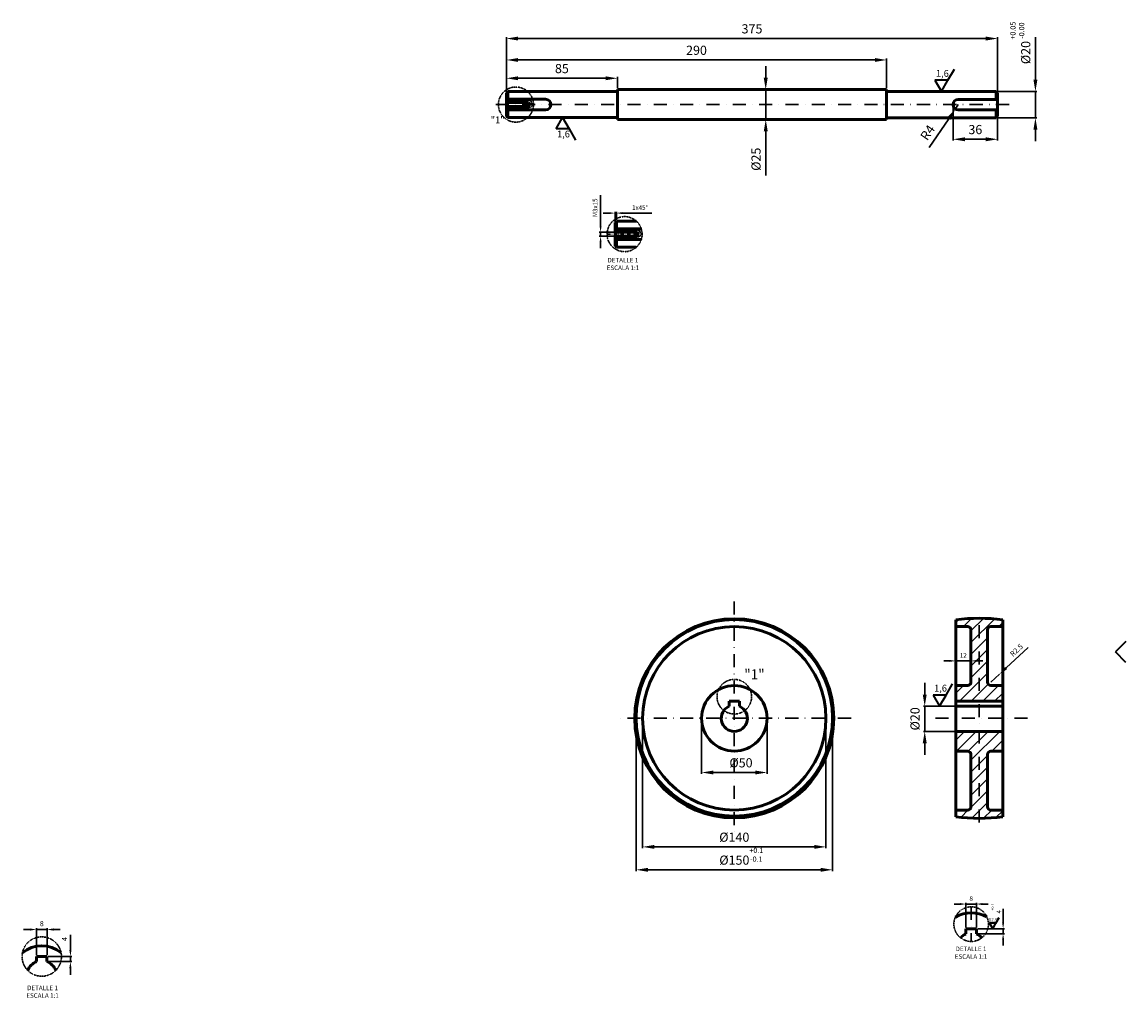
# Model space of a CAD drawing. Units: millimetres. Extents: x -589 to 14292, y -15992 to 2892.
# Drawn here: x 8267 to 9110, y -14116 to -13371 of the extents above; entities that cross this region are included whole.
import ezdxf

# ---------------------------------------------------------------- set-up
doc = ezdxf.new("R2010")
doc.units = ezdxf.units.MM
doc.header["$LTSCALE"] = 0.5
doc.linetypes.add('DASHDOT', pattern=[1, 0.5, -0.25, 0, -0.25])
for name, color, linetype, lineweight in [('Acabado', 7, 'Continuous', 53), ('Acotado', 2, 'Continuous', 30), ('Asciurado', 6, 'Continuous', 25), ('EJE', 1, 'DASHDOT', 30), ('Texto', 2, 'Continuous', 35)]:
    doc.layers.add(name, color=color, linetype=linetype, lineweight=lineweight)
doc.styles.add('Annotative', font='txt')
doc.styles.add('Dib Mec', font='romans.shx', dxfattribs={"oblique": 15})
doc.styles.get("Standard").update_dxf_attribs({"font": 'ISOCP.SHX'})
doc.dimstyles.new('Annotative', dxfattribs={"dimtxt": 28, "dimasz": 35, "dimexe": 1, "dimexo": 1, "dimgap": 10, "dimtad": 1, "dimdec": 0, "dimdsep": 46, "dimtxsty": 'Annotative', "dimcen": 0, "dimclrd": 256, "dimclre": 256, "dimclrt": 2, "dimadec": 0, "dimazin": 2, "dimtp": 0.1, "dimtm": 0.1, "dimtfac": 0.71, "dimtdec": 3, "dimtmove": 0, "dimatfit": 3, "dimfxl": 1, "dimlwd": -1, "dimlwe": -1, "dimarcsym": 1})
pattern_1 = [(60, (-4821.873, -9859.711), (-2.74963066, 1.5875), [])]

# ---------------------------------------------------------------- blocks, each defined once
blk = doc.blocks.new('*D110')
at = {"layer": 'Acotado', "linetype": 'ByBlock', "transparency": 16777216}
for p, q in [((8273.1, -14064.07), (8268.1, -14064.07)), ((8278.1, -14083.7), (8278.1, -14063.07)), ((8278.1, -14064.07), (8286.1, -14064.07)), ((8286.1, -14083.7), (8286.1, -14063.07)), ((8291.1, -14064.07), (8296.1, -14064.07))]:
    blk.add_line(p, q, dxfattribs=at)
at = {"layer": 'Acotado', "transparency": 16777216}
for points in [[(8273.1, -14063.23), (8273.1, -14064.9), (8278.1, -14064.07)], [(8291.1, -14063.23), (8291.1, -14064.9), (8286.1, -14064.07)]]:
    blk.add_solid(points, dxfattribs=at)
at = {"layer": 'Acotado', "color": 2, "transparency": 16777216, "insert": (8282.1, -14060.07), "char_height": 4, "attachment_point": 5, "style": 'Annotative'}
blk.add_mtext('8', dxfattribs=at)
blk = doc.blocks.new('*D111')
at = {"layer": 'Acotado', "linetype": 'ByBlock', "transparency": 16777216}
for p, q in [((8303.97, -14079.7), (8303.97, -14068.04)), ((8287.1, -14084.7), (8304.97, -14084.7)), ((8303.97, -14088.58), (8303.97, -14084.7)), ((8287.1, -14088.58), (8304.97, -14088.58)), ((8303.97, -14093.58), (8303.97, -14098.58))]:
    blk.add_line(p, q, dxfattribs=at)
at = {"layer": 'Acotado', "transparency": 16777216}
for points in [[(8303.14, -14079.7), (8304.81, -14079.7), (8303.97, -14084.7)], [(8303.14, -14093.58), (8304.81, -14093.58), (8303.97, -14088.58)]]:
    blk.add_solid(points, dxfattribs=at)
at = {"layer": 'Acotado', "color": 2, "transparency": 16777216, "insert": (8299.97, -14071.37), "char_height": 4, "attachment_point": 5, "rotation": 90, "style": 'Annotative'}
blk.add_mtext('4', dxfattribs=at)
blk = doc.blocks.new('*D113')
at = {"layer": 'Acotado', "linetype": 'ByBlock', "transparency": 16777216}
for p, q in [((8736.05, -13903.83), (8736.05, -14019.49)), ((8886.04, -13903.83), (8886.04, -14019.49)), ((8745.05, -14018.49), (8877.04, -14018.49))]:
    blk.add_line(p, q, dxfattribs=at)
at = {"layer": 'Acotado', "transparency": 16777216}
for points in [[(8745.05, -14016.99), (8745.05, -14019.99), (8736.05, -14018.49)], [(8877.04, -14016.99), (8877.04, -14019.99), (8886.04, -14018.49)]]:
    blk.add_solid(points, dxfattribs=at)
at = {"layer": 'Acotado', "color": 2, "transparency": 16777216, "insert": (8811.05, -14011.99), "char_height": 7, "attachment_point": 5, "style": 'Annotative'}
blk.add_mtext('%%c150', dxfattribs=at)
blk = doc.blocks.new('*D114')
at = {"layer": 'Acotado', "linetype": 'ByBlock', "transparency": 16777216}
for p, q in [((8741.01, -13903.83), (8741.01, -14001.99)), ((8881.01, -13903.83), (8881.01, -14001.99)), ((8750.01, -14000.99), (8872.01, -14000.99))]:
    blk.add_line(p, q, dxfattribs=at)
at = {"layer": 'Acotado', "transparency": 16777216}
for points in [[(8750.01, -13999.49), (8750.01, -14002.49), (8741.01, -14000.99)], [(8872.01, -13999.49), (8872.01, -14002.49), (8881.01, -14000.99)]]:
    blk.add_solid(points, dxfattribs=at)
at = {"layer": 'Acotado', "color": 2, "transparency": 16777216, "insert": (8811.01, -13994.49), "char_height": 7, "attachment_point": 5, "style": 'Annotative'}
blk.add_mtext('%%c140', dxfattribs=at)
blk = doc.blocks.new('*D115')
at = {"layer": 'Acotado', "linetype": 'ByBlock', "transparency": 16777216}
for p, q in [((8786.05, -13903.83), (8786.05, -13945.2)), ((8836.05, -13903.76), (8836.05, -13945.2)), ((8795.05, -13944.2), (8827.05, -13944.2))]:
    blk.add_line(p, q, dxfattribs=at)
at = {"layer": 'Acotado', "transparency": 16777216}
for points in [[(8795.05, -13942.7), (8795.05, -13945.7), (8786.05, -13944.2)], [(8827.05, -13942.7), (8827.05, -13945.7), (8836.05, -13944.2)]]:
    blk.add_solid(points, dxfattribs=at)
at = {"layer": 'Acotado', "color": 2, "transparency": 16777216, "insert": (8816.13, -13937.7), "char_height": 7, "attachment_point": 5, "style": 'Annotative'}
blk.add_mtext('%%c50', dxfattribs=at)
blk = doc.blocks.new('*D116')
at = {"layer": 'Acotado', "linetype": 'ByBlock', "transparency": 16777216}
for p, q in [((8956.43, -13884.67), (8956.43, -13875.67)), ((8979.09, -13893.67), (8955.43, -13893.67)), ((8956.43, -13912.83), (8956.43, -13893.67)), ((8979.09, -13912.83), (8955.43, -13912.83)), ((8956.43, -13921.83), (8956.43, -13930.83))]:
    blk.add_line(p, q, dxfattribs=at)
at = {"layer": 'Acotado', "transparency": 16777216}
for points in [[(8954.93, -13884.67), (8957.93, -13884.67), (8956.43, -13893.67)], [(8954.93, -13921.83), (8957.93, -13921.83), (8956.43, -13912.83)]]:
    blk.add_solid(points, dxfattribs=at)
at = {"layer": 'Acotado', "color": 2, "transparency": 16777216, "insert": (8949.93, -13903.25), "char_height": 7, "attachment_point": 5, "rotation": 90, "style": 'Annotative'}
blk.add_mtext('%%c20', dxfattribs=at)
blk = doc.blocks.new('*D117')
at = {"layer": 'Acotado', "linetype": 'ByBlock', "transparency": 16777216}
for p, q in [((8983.42, -14044.63), (8978.92, -14044.63)), ((8987.92, -14062.43), (8987.92, -14043.63)), ((8987.92, -14044.63), (8995.92, -14044.63)), ((8995.92, -14062.43), (8995.92, -14043.63)), ((9000.42, -14044.63), (9004.92, -14044.63))]:
    blk.add_line(p, q, dxfattribs=at)
at = {"layer": 'Acotado', "transparency": 16777216}
for points in [[(8983.42, -14043.88), (8983.42, -14045.38), (8987.92, -14044.63)], [(9000.42, -14043.88), (9000.42, -14045.38), (8995.92, -14044.63)]]:
    blk.add_solid(points, dxfattribs=at)
at = {"layer": 'Acotado', "color": 2, "transparency": 16777216, "insert": (8991.92, -14040.88), "char_height": 3.5, "attachment_point": 5, "style": 'Annotative'}
blk.add_mtext('8', dxfattribs=at)
blk = doc.blocks.new('*D118')
at = {"layer": 'Acotado', "linetype": 'ByBlock', "transparency": 16777216}
for p, q in [((9016.31, -14058.93), (9016.31, -14048.35)), ((8996.92, -14063.43), (9017.31, -14063.43)), ((8996.92, -14067.27), (9017.31, -14067.27)), ((9016.31, -14067.27), (9016.31, -14063.43)), ((9016.31, -14071.77), (9016.31, -14076.27))]:
    blk.add_line(p, q, dxfattribs=at)
at = {"layer": 'Acotado', "transparency": 16777216}
for points in [[(9015.56, -14058.93), (9017.06, -14058.93), (9016.31, -14063.43)], [(9015.56, -14071.77), (9017.06, -14071.77), (9016.31, -14067.27)]]:
    blk.add_solid(points, dxfattribs=at)
at = {"layer": 'Acotado', "color": 2, "transparency": 16777216, "insert": (9013.56, -14050.52), "char_height": 3.5, "attachment_point": 5, "rotation": 90, "style": 'Annotative'}
blk.add_mtext('4', dxfattribs=at)
blk = doc.blocks.new('*D119')
at = {"layer": 'Acotado', "linetype": 'ByBlock', "transparency": 16777216}
for p, q in [((8636.94, -13424.28), (8636.94, -13382.89)), ((8645.94, -13383.89), (9003.09, -13383.89)), ((9012.09, -13424.42), (9012.09, -13382.89))]:
    blk.add_line(p, q, dxfattribs=at)
at = {"layer": 'Acotado', "transparency": 16777216}
for points in [[(8645.94, -13382.39), (8645.94, -13385.39), (8636.94, -13383.89)], [(9003.09, -13382.39), (9003.09, -13385.39), (9012.09, -13383.89)]]:
    blk.add_solid(points, dxfattribs=at)
at = {"layer": 'Acotado', "color": 2, "transparency": 16777216, "insert": (8824.52, -13377.39), "char_height": 7, "attachment_point": 5, "style": 'Annotative'}
blk.add_mtext('375', dxfattribs=at)
blk = doc.blocks.new('*D120')
at = {"layer": 'Acotado', "linetype": 'ByBlock', "transparency": 16777216}
for p, q in [((8636.94, -13424.28), (8636.94, -13399.25)), ((8645.94, -13400.25), (8918.34, -13400.25)), ((8927.34, -13421.89), (8927.34, -13399.25))]:
    blk.add_line(p, q, dxfattribs=at)
at = {"layer": 'Acotado', "transparency": 16777216}
for points in [[(8645.94, -13398.75), (8645.94, -13401.75), (8636.94, -13400.25)], [(8918.34, -13398.75), (8918.34, -13401.75), (8927.34, -13400.25)]]:
    blk.add_solid(points, dxfattribs=at)
at = {"layer": 'Acotado', "color": 2, "transparency": 16777216, "insert": (8782.14, -13393.75), "char_height": 7, "attachment_point": 5, "style": 'Annotative'}
blk.add_mtext('290', dxfattribs=at)
blk = doc.blocks.new('*D121')
at = {"layer": 'Acotado', "linetype": 'ByBlock', "transparency": 16777216}
for p, q in [((8636.94, -13424.28), (8636.94, -13413.22)), ((8645.94, -13414.22), (8712.7, -13414.22)), ((8721.7, -13421.85), (8721.7, -13413.22))]:
    blk.add_line(p, q, dxfattribs=at)
at = {"layer": 'Acotado', "transparency": 16777216}
for points in [[(8645.94, -13412.72), (8645.94, -13415.72), (8636.94, -13414.22)], [(8712.7, -13412.72), (8712.7, -13415.72), (8721.7, -13414.22)]]:
    blk.add_solid(points, dxfattribs=at)
at = {"layer": 'Acotado', "color": 2, "transparency": 16777216, "insert": (8679.32, -13407.72), "char_height": 7, "attachment_point": 5, "style": 'Annotative'}
blk.add_mtext('85', dxfattribs=at)
blk = doc.blocks.new('*D122')
at = {"layer": 'Acotado', "linetype": 'ByBlock', "transparency": 16777216}
for p, q in [((8835.01, -13413.87), (8835.01, -13404.87)), ((8834.01, -13422.87), (8836.01, -13422.87)), ((8835.01, -13422.87), (8835.01, -13445.7)), ((8834.01, -13445.7), (8836.01, -13445.7)), ((8835.01, -13454.7), (8835.01, -13488.37))]:
    blk.add_line(p, q, dxfattribs=at)
at = {"layer": 'Acotado', "transparency": 16777216}
for points in [[(8833.51, -13413.87), (8836.51, -13413.87), (8835.01, -13422.87)], [(8833.51, -13454.7), (8836.51, -13454.7), (8835.01, -13445.7)]]:
    blk.add_solid(points, dxfattribs=at)
at = {"layer": 'Acotado', "color": 2, "transparency": 16777216, "insert": (8828.51, -13476.03), "char_height": 7, "attachment_point": 5, "rotation": 90, "style": 'Annotative'}
blk.add_mtext('%%C25', dxfattribs=at)
blk = doc.blocks.new('*D123')
at = {"layer": 'Acotado', "linetype": 'ByBlock', "transparency": 16777216}
for p, q in [((9040.98, -13415.35), (9040.98, -13382.85)), ((9012.09, -13424.35), (9041.98, -13424.35)), ((9040.98, -13444.35), (9040.98, -13424.35)), ((9012.09, -13444.35), (9041.98, -13444.35)), ((9040.98, -13453.35), (9040.98, -13462.35))]:
    blk.add_line(p, q, dxfattribs=at)
at = {"layer": 'Acotado', "transparency": 16777216}
for points in [[(9039.48, -13415.35), (9042.48, -13415.35), (9040.98, -13424.35)], [(9039.48, -13453.35), (9042.48, -13453.35), (9040.98, -13444.35)]]:
    blk.add_solid(points, dxfattribs=at)
at = {"layer": 'Acotado', "color": 2, "transparency": 16777216, "insert": (9034.48, -13394.6), "char_height": 7, "attachment_point": 5, "rotation": 90, "style": 'Annotative'}
blk.add_mtext('%%C20', dxfattribs=at)
blk = doc.blocks.new('*D124')
at = {"layer": 'Acotado', "linetype": 'ByBlock', "transparency": 16777216}
for p, q in [((8982.09, -13434.34), (8979.84, -13437.65)), ((8959.78, -13467.14), (8974.78, -13445.09))]:
    blk.add_line(p, q, dxfattribs=at)
at = {"layer": 'Acotado', "transparency": 16777216}
blk.add_solid([(8973.54, -13444.25), (8976.02, -13445.94), (8979.84, -13437.65)], dxfattribs=at)
at = {"layer": 'Acotado', "color": 2, "transparency": 16777216, "insert": (8959.38, -13456.18), "char_height": 7, "attachment_point": 5, "rotation": 55.77683, "style": 'Annotative'}
blk.add_mtext('R4', dxfattribs=at)
blk = doc.blocks.new('*D125')
at = {"layer": 'Acotado', "linetype": 'ByBlock', "transparency": 16777216}
for p, q in [((8978.09, -13435.28), (8978.09, -13461.78)), ((9012.09, -13444.35), (9012.09, -13461.78)), ((9003.09, -13460.78), (8987.09, -13460.78))]:
    blk.add_line(p, q, dxfattribs=at)
at = {"layer": 'Acotado', "transparency": 16777216}
for points in [[(8987.09, -13459.28), (8987.09, -13462.28), (8978.09, -13460.78)], [(9003.09, -13459.28), (9003.09, -13462.28), (9012.09, -13460.78)]]:
    blk.add_solid(points, dxfattribs=at)
at = {"layer": 'Acotado', "color": 2, "transparency": 16777216, "insert": (8995.09, -13454.28), "char_height": 7, "attachment_point": 5, "style": 'Annotative'}
blk.add_mtext('36', dxfattribs=at)
blk = doc.blocks.new('*D126')
at = {"layer": 'Acotado', "linetype": 'ByBlock', "transparency": 16777216}
for p, q in [((8715.45, -13517.15), (8710.95, -13517.15)), ((8719.95, -13523.22), (8719.95, -13516.15)), ((8719.95, -13517.15), (8720.95, -13517.15)), ((8720.95, -13522.22), (8720.95, -13516.15)), ((8725.45, -13517.15), (8747.95, -13517.15))]:
    blk.add_line(p, q, dxfattribs=at)
at = {"layer": 'Acotado', "transparency": 16777216}
for points in [[(8715.45, -13516.4), (8715.45, -13517.9), (8719.95, -13517.15)], [(8725.45, -13516.4), (8725.45, -13517.9), (8720.95, -13517.15)]]:
    blk.add_solid(points, dxfattribs=at)
at = {"layer": 'Acotado', "color": 2, "transparency": 16777216, "insert": (8738.95, -13513.4), "char_height": 3.5, "attachment_point": 5, "style": 'Annotative'}
blk.add_mtext('1x45°', dxfattribs=at)
blk = doc.blocks.new('*D127')
at = {"layer": 'Acotado', "linetype": 'ByBlock', "transparency": 16777216}
for p, q in [((8708.89, -13527.14), (8708.89, -13503.47)), ((8718.95, -13531.64), (8707.89, -13531.64)), ((8718.95, -13534.79), (8707.89, -13534.79)), ((8708.89, -13534.79), (8708.89, -13531.64)), ((8708.89, -13539.29), (8708.89, -13543.79))]:
    blk.add_line(p, q, dxfattribs=at)
at = {"layer": 'Acotado', "transparency": 16777216}
for points in [[(8708.14, -13527.14), (8709.64, -13527.14), (8708.89, -13531.64)], [(8708.14, -13539.29), (8709.64, -13539.29), (8708.89, -13534.79)]]:
    blk.add_solid(points, dxfattribs=at)
at = {"layer": 'Acotado', "color": 2, "transparency": 16777216, "insert": (8705.14, -13513.06), "char_height": 3.5, "attachment_point": 5, "rotation": 90, "style": 'Annotative'}
blk.add_mtext('M3x15', dxfattribs=at)
blk = doc.blocks.new('*D241')
at = {"layer": 'Acotado', "linetype": 'ByBlock', "transparency": 16777216}
for p, q in [((9035.43, -13848.66), (9018.63, -13864.37)), ((9006.94, -13875.3), (9013.52, -13869.15))]:
    blk.add_line(p, q, dxfattribs=at)
at = {"layer": 'Acotado', "transparency": 16777216}
blk.add_solid([(9017.83, -13863.52), (9019.43, -13865.22), (9013.52, -13869.15)], dxfattribs=at)
at = {"layer": 'Acotado', "color": 2, "transparency": 16777216, "insert": (9026.85, -13851.2), "char_height": 4, "attachment_point": 5, "rotation": 43.08333, "style": 'Annotative'}
blk.add_mtext('R2.5', dxfattribs=at)
blk = doc.blocks.new('*D242')
at = {"layer": 'Acotado', "linetype": 'ByBlock', "transparency": 16777216}
for p, q in [((8975.59, -13858.99), (8971.09, -13858.99)), ((8980.09, -13858.99), (8991.74, -13858.99)), ((8991.74, -13859.38), (8991.74, -13859.99)), ((8996.24, -13858.99), (9000.74, -13858.99))]:
    blk.add_line(p, q, dxfattribs=at)
at = {"layer": 'Acotado', "transparency": 16777216}
for points in [[(8975.59, -13858.24), (8975.59, -13859.74), (8980.09, -13858.99)], [(8996.24, -13858.24), (8996.24, -13859.74), (8991.74, -13858.99)]]:
    blk.add_solid(points, dxfattribs=at)
at = {"layer": 'Acotado', "color": 2, "transparency": 16777216, "insert": (8985.92, -13855.24), "char_height": 3.5, "attachment_point": 5, "style": 'Annotative'}
blk.add_mtext('12', dxfattribs=at)

msp = doc.modelspace()

# ---------------------------------------------------------------- hatches: boundary and pattern name
at = {"layer": 'Asciurado'}
h = msp.add_hatch(dxfattribs=at)
h.set_pattern_fill('ANSI31', color=256, angle=15, style=0)
h.set_pattern_definition(pattern_1)
edge = h.paths.add_edge_path()
edge.add_spline(control_points=[(8656.69, -13434.283), (8656.702, -13433.355), (8655.543, -13430.559), (8651.103, -13431.002), (8647.081, -13432.08), (8642.309, -13430.546), (8638.961, -13430.99), (8636.944, -13431.257)], knot_values=[0, 0, 0, 0, 2.6644073, 7.0183467, 11.41981, 15.4087746, 21.4545896, 21.4545896, 21.4545896, 21.4545896], degree=3, periodic=0)
edge.add_line((8636.944, -13431.257), (8636.944, -13432.708))
edge.add_line((8636.944, -13432.708), (8651.944, -13432.708))
edge.add_line((8651.944, -13432.708), (8651.944, -13432.808))
edge.add_line((8651.944, -13432.808), (8653.944, -13432.808))
edge.add_line((8653.944, -13432.808), (8654.865, -13434.283))
edge.add_line((8654.865, -13434.283), (8656.69, -13434.283))
edge = h.paths.add_edge_path()
edge.add_spline(control_points=[(8636.944, -13437.292), (8638.15, -13437.415), (8640.253, -13437.63), (8643.889, -13436.475), (8648.504, -13437.866), (8652.908, -13437.274), (8656.422, -13435.876), (8656.685, -13434.643), (8656.69, -13434.283)], knot_values=[21.4545896, 21.4545896, 21.4545896, 21.4545896, 25.0530034, 27.7311394, 32.6331295, 38.7830041, 41.4969201, 42.5292541, 42.5292541, 42.5292541, 42.5292541], degree=3, periodic=0)
edge.add_line((8656.69, -13434.283), (8654.865, -13434.283))
edge.add_line((8654.865, -13434.283), (8653.944, -13435.758))
edge.add_line((8653.944, -13435.758), (8651.944, -13435.758))
edge.add_line((8651.944, -13435.758), (8651.944, -13435.858))
edge.add_line((8651.944, -13435.858), (8636.944, -13435.858))
edge.add_line((8636.944, -13435.858), (8636.944, -13437.292))
h = msp.add_hatch(dxfattribs=at)
h.set_pattern_fill('ANSI31', color=256, angle=15, style=0)
h.set_pattern_definition(pattern_1)
edge = h.paths.add_edge_path()
edge.add_spline(control_points=[(8739.701, -13533.215), (8739.713, -13532.287), (8738.554, -13529.491), (8734.114, -13529.934), (8730.092, -13531.012), (8725.32, -13529.478), (8721.972, -13529.922), (8719.954, -13530.189)], knot_values=[0, 0, 0, 0, 2.6644073, 7.0183467, 11.41981, 15.4087746, 21.4545896, 21.4545896, 21.4545896, 21.4545896], degree=3, periodic=0)
edge.add_line((8719.954, -13530.189), (8719.954, -13531.64))
edge.add_line((8719.954, -13531.64), (8734.954, -13531.64))
edge.add_line((8734.954, -13531.64), (8734.954, -13531.74))
edge.add_line((8734.954, -13531.74), (8736.954, -13531.74))
edge.add_line((8736.954, -13531.74), (8737.876, -13533.215))
edge.add_line((8737.876, -13533.215), (8739.701, -13533.215))
edge = h.paths.add_edge_path()
edge.add_spline(control_points=[(8719.954, -13536.223), (8721.16, -13536.347), (8723.264, -13536.562), (8726.9, -13535.407), (8731.515, -13536.798), (8735.919, -13536.206), (8739.433, -13534.808), (8739.696, -13533.575), (8739.701, -13533.215)], knot_values=[21.4545896, 21.4545896, 21.4545896, 21.4545896, 25.0530034, 27.7311394, 32.6331295, 38.7830041, 41.4969201, 42.5292541, 42.5292541, 42.5292541, 42.5292541], degree=3, periodic=0)
edge.add_line((8739.701, -13533.215), (8737.876, -13533.215))
edge.add_line((8737.876, -13533.215), (8736.954, -13534.69))
edge.add_line((8736.954, -13534.69), (8734.954, -13534.69))
edge.add_line((8734.954, -13534.69), (8734.954, -13534.79))
edge.add_line((8734.954, -13534.79), (8719.954, -13534.79))
edge.add_line((8719.954, -13534.79), (8719.954, -13536.223))
h = msp.add_hatch(dxfattribs=at)
h.set_pattern_fill('ANSI31', color=256, scale=2, style=0)
h.paths.add_polyline_path([(9016.095, -13877.798), (9006.945, -13877.798, -0.4142136), (9004.445, -13875.298), (9004.445, -13835.332, -0.4142136), (9006.945, -13832.832), (9016.095, -13832.832), (9016.095, -13827.545, 0.0297391), (8998.095, -13826.474), (8998.095, -13889.832), (9016.095, -13889.832)])
h.paths.add_polyline_path([(8998.095, -13826.474, 0.0297391), (8980.095, -13827.545), (8980.095, -13832.832), (8989.245, -13832.832, -0.4142136), (8991.745, -13835.332), (8991.745, -13875.298, -0.4142136), (8989.245, -13877.798), (8980.095, -13877.798), (8980.095, -13889.832), (8998.095, -13889.832)])
h.paths.add_polyline_path([(9016.095, -13912.832), (8998.095, -13912.832), (8998.095, -13979.191, 0.0297391), (9016.095, -13978.12), (9016.095, -13972.832), (9006.945, -13972.832, -0.4142136), (9004.445, -13970.332), (9004.445, -13930.367, -0.4142136), (9006.945, -13927.867), (9016.095, -13927.867)])
h.paths.add_polyline_path([(8998.095, -13912.832), (8980.095, -13912.832), (8980.095, -13927.867), (8989.245, -13927.867, -0.4142136), (8991.745, -13930.367), (8991.745, -13970.332, -0.4142136), (8989.245, -13972.832), (8980.095, -13972.832), (8980.095, -13978.12, 0.0297391), (8998.095, -13979.191)])

# ---------------------------------------------------------------- linework, layer by layer
at = {"layer": 'Acabado'}
for p, q in [((8636.944, -13425.283), (8637.944, -13424.283)), ((8636.944, -13425.283), (8636.944, -13434.283)), ((8721.7, -13424.283), (8637.944, -13424.283)), ((8637.944, -13424.283), (8637.944, -13430.285)), ((8721.7, -13434.283), (8721.7, -13422.853)), ((8927.339, -13434.128), (8927.339, -13422.892)), ((8927.339, -13424.354), (9011.095, -13424.354)), ((9011.095, -13424.354), (9011.093, -13430.355)), ((9012.094, -13425.354), (9011.095, -13424.354)), ((9012.094, -13425.354), (9012.091, -13434.354)), ((8666.944, -13430.285), (8636.944, -13430.285)), ((8636.944, -13432.808), (8653.944, -13432.808)), ((8636.944, -13443.283), (8636.944, -13434.283)), ((8636.944, -13435.758), (8653.944, -13435.758)), ((8721.7, -13434.287), (8721.7, -13445.717)), ((8927.339, -13434.451), (8927.339, -13445.687)), ((8982.093, -13430.344), (9012.093, -13430.355)), ((9012.088, -13443.354), (9012.091, -13434.354)), ((8666.944, -13438.285), (8636.944, -13438.285)), ((8636.944, -13443.283), (8637.944, -13444.283)), ((8637.944, -13438.285), (8637.944, -13444.283)), ((8721.7, -13444.287), (8637.944, -13444.283)), ((8927.339, -13444.35), (9011.087, -13444.354)), ((8982.09, -13438.344), (9012.09, -13438.355)), ((9011.09, -13438.355), (9011.087, -13444.354)), ((9012.088, -13443.354), (9011.087, -13444.354)), ((8719.954, -13524.215), (8720.954, -13523.215)), ((8719.954, -13524.215), (8719.954, -13533.215)), ((8740.018, -13529.216), (8719.954, -13529.216)), ((8736.145, -13523.215), (8720.954, -13523.215)), ((8720.954, -13523.215), (8720.954, -13529.216)), ((8719.954, -13531.74), (8736.954, -13531.74)), ((8719.954, -13542.215), (8719.954, -13533.215)), ((8719.954, -13534.69), (8736.954, -13534.69)), ((8740.017, -13537.216), (8719.954, -13537.216)), ((8720.954, -13537.216), (8720.954, -13543.215)), ((8719.954, -13542.215), (8720.954, -13543.215)), ((8736.145, -13543.216), (8720.954, -13543.215)), ((8980.095, -13832.832), (8980.095, -13827.545)), ((8980.095, -13832.832), (8989.245, -13832.832)), ((8980.095, -13832.832), (8980.095, -13877.798)), ((9006.945, -13832.832), (9016.095, -13832.832)), ((9016.095, -13832.832), (9016.095, -13827.545)), ((9016.095, -13832.832), (9016.095, -13877.798)), ((8991.745, -13835.332), (8991.745, -13875.298)), ((9004.445, -13835.332), (9004.445, -13875.298)), ((8980.095, -13877.798), (8989.245, -13877.798)), ((8980.095, -13877.798), (8980.095, -13927.867)), ((9006.945, -13877.798), (9016.095, -13877.798)), ((9016.095, -13877.798), (9016.095, -13927.867)), ((8807.01, -13893.667), (8807.01, -13889.832)), ((8807.01, -13889.832), (8815.01, -13889.832)), ((8815.01, -13889.832), (8815.01, -13893.667)), ((8980.095, -13889.832), (9016.095, -13889.832)), ((8980.095, -13893.667), (9016.095, -13893.667)), ((8980.095, -13912.832), (9016.095, -13912.832)), ((8980.095, -13927.867), (8989.245, -13927.867)), ((8980.095, -13972.832), (8980.095, -13927.867)), ((8991.745, -13930.367), (8991.745, -13970.332)), ((9004.445, -13930.367), (9004.445, -13970.332)), ((9006.945, -13927.867), (9016.095, -13927.867)), ((9016.095, -13972.832), (9016.095, -13927.867)), ((8980.095, -13972.832), (8989.245, -13972.832)), ((8980.095, -13972.832), (8980.095, -13978.12)), ((9006.945, -13972.832), (9016.095, -13972.832)), ((9016.095, -13972.832), (9016.095, -13978.12)), ((8987.918, -14067.268), (8987.918, -14063.433)), ((8987.918, -14063.433), (8995.918, -14063.433)), ((8995.918, -14063.433), (8995.918, -14067.268)), ((8278.097, -14084.704), (8278.097, -14088.582)), ((8278.097, -14084.704), (8286.097, -14084.704)), ((8286.097, -14084.704), (8286.097, -14088.582))]:
    msp.add_line(p, q, dxfattribs=at)
at = {"layer": 'Acabado', "linetype": 'Continuous'}
for p, q in [((8927.339, -13422.892), (8721.7, -13422.853)), ((8651.944, -13432.708), (8651.944, -13435.858)), ((8927.338, -13445.687), (8721.7, -13445.717)), ((8734.954, -13531.54), (8734.954, -13534.89))]:
    msp.add_line(p, q, dxfattribs=at)
at = {"layer": 'Acabado', "color": 7, "linetype": 'Continuous'}
for p, q in [((8636.944, -13432.708), (8636.944, -13435.858)), ((8654.865, -13434.283), (8653.944, -13432.808)), ((8653.944, -13435.758), (8654.865, -13434.283)), ((8719.954, -13531.64), (8719.954, -13534.79)), ((8737.876, -13533.215), (8736.954, -13531.74)), ((8736.954, -13534.69), (8737.876, -13533.215))]:
    msp.add_line(p, q, dxfattribs=at)
at = {"layer": 'Acabado'}
for centre, radius in [((8811.01, -13902.832), 76), ((8811.045, -13902.474), 75), ((8811.01, -13902.832), 70), ((8811.045, -13902.798), 25)]:
    msp.add_circle(centre, radius, dxfattribs=at)
for centre, radius, start, end in [((8666.944, -13434.285), 4, 270, 90), ((8982.091, -13434.344), 4, 89.978456, 269.978456), ((8998.095, -13978.191), 151.718, 83.186306, 96.813694), ((8989.245, -13835.332), 2.5, 0, 90), ((9006.945, -13835.332), 2.5, 90, 180), ((8989.245, -13875.298), 2.5, 270, 0), ((9006.945, -13875.298), 2.5, 180, 270), ((8811.01, -13902.832), 10, 113.578178, 66.421822), ((8989.245, -13930.367), 2.5, 0, 90), ((9006.945, -13930.367), 2.5, 90, 180), ((8989.245, -13970.332), 2.5, 270, 0), ((9006.945, -13970.332), 2.5, 180, 270), ((8998.095, -13827.474), 151.718, 263.186306, 276.813694), ((8991.953, -14076.398), 25, 61.360249, 118.882874), ((8991.918, -14076.433), 10, 113.578178, 143.319267), ((8991.918, -14076.433), 10, 36.680733, 66.421822), ((8282.097, -14099.204), 22.7, 49.367576, 130.632424), ((8282.097, -14099.204), 11.35, 110.635583, 159.8995), ((8282.097, -14099.204), 11.35, 20.1005, 69.364417)]:
    msp.add_arc(centre, radius, start, end, dxfattribs=at)
at = {"layer": 'Acotado', "lineweight": 35}
for p in [(9110.101, -13844.153), (9110.101, -13860.153)]:
    msp.add_line(p, (9102.101, -13852.153), dxfattribs=at)
at = {"layer": 'Asciurado', "linetype": 'Continuous'}
for p, q in [((8651.944, -13432.708), (8636.944, -13432.708)), ((8636.944, -13435.858), (8651.944, -13435.858)), ((8734.954, -13531.54), (8719.954, -13531.54)), ((8734.954, -13534.89), (8719.954, -13534.89))]:
    msp.add_line(p, q, dxfattribs=at)
at = {"layer": 'Asciurado'}
for points in [[(8636.944, -13431.257), (8642.984, -13431.004), (8646.916, -13431.675), (8651.28, -13431.099), (8655.596, -13431.675), (8656.459, -13435.269), (8654.157, -13436.707), (8648.05, -13437.426), (8643.176, -13436.899), (8640.541, -13437.378), (8636.944, -13437.292)], [(8719.954, -13530.189), (8725.995, -13529.935), (8729.927, -13530.606), (8734.291, -13530.031), (8738.607, -13530.606), (8739.47, -13534.201), (8737.168, -13535.639), (8731.06, -13536.357), (8726.187, -13535.83), (8723.552, -13536.31), (8719.954, -13536.223)]]:
    msp.add_spline(points, degree=3, dxfattribs=at)
at = {"layer": 'EJE', "ltscale": 40}
for p, q in [((8628.93, -13434.283), (9024.986, -13434.283)), ((8811.01, -13813.698), (8811.01, -13991.967)), ((8998.095, -13982.448), (8998.095, -13823.983)), ((8900.145, -13902.832), (8721.876, -13902.832)), ((9034.903, -13902.832), (8961.287, -13902.832)), ((8991.918, -14046.74), (8991.918, -14073.171))]:
    msp.add_line(p, q, dxfattribs=at)
at = {"layer": 'EJE', "ltscale": 10}
msp.add_line((8713.843, -13533.215), (8740.629, -13533.215), dxfattribs=at)
at = {"layer": 'EJE'}
for centre, radius in [((8644.225, -13434.283), 13.393), ((8727.236, -13533.215), 13.393), ((8811.01, -13886.355), 13.216), ((8991.918, -14059.956), 13.216), ((8282.097, -14084.704), 15.032)]:
    msp.add_circle(centre, radius, dxfattribs=at)
at = {"layer": 'Texto'}
for p, q in [((8974.18, -13415.757), (8979.144, -13407.16)), ((8974.18, -13415.757), (8964.254, -13415.757)), ((8964.254, -13415.757), (8969.217, -13424.354)), ((8969.217, -13424.354), (8974.18, -13415.757)), ((8674.858, -13452.882), (8679.822, -13444.285)), ((8679.822, -13444.285), (8684.785, -13452.882)), ((8684.785, -13452.882), (8674.858, -13452.882)), ((8684.785, -13452.882), (8689.749, -13461.479)), ((8972.743, -13885.07), (8977.707, -13876.473)), ((8972.743, -13885.07), (8962.817, -13885.07)), ((8962.817, -13885.07), (8967.78, -13893.667)), ((8967.78, -13893.667), (8972.743, -13885.07)), ((9010.812, -14059.135), (9005.848, -14059.135)), ((9005.848, -14059.135), (9008.33, -14063.433)), ((9008.33, -14063.433), (9010.812, -14059.135)), ((9010.812, -14059.135), (9013.294, -14054.836))]:
    msp.add_line(p, q, dxfattribs=at)

# ---------------------------------------------------------------- texts
at = {"layer": 'Acotado', "char_height": 3.5, "width": 104.9918, "attachment_point": 5, "style": 'Dib Mec'}
for insert in [(8725.959, -13556.431), (8991.801, -14082.205), (8282.705, -14111.998)]:
    msp.add_mtext('DETALLE 1\\PESCALA 1:1', dxfattribs=dict(at, insert=insert))
at = {"layer": 'EJE', "insert": (8818.615, -13865.396), "char_height": 7.6, "width": 45.1025, "attachment_point": 1, "style": 'Dib Mec'}
msp.add_mtext('{\\C2;"1"}', dxfattribs=at)
at = {"layer": 'Texto', "attachment_point": 5, "rotation": 90}
for s, insert, char_height in [('+0.05\\P-0.00', (9027.656, -13377.853), 4), ('+0.1', (9008.471, -14046.909), 2)]:
    msp.add_mtext(s, dxfattribs=dict(at, insert=insert, char_height=char_height))
at = {"layer": 'Texto', "attachment_point": 5}
for s, insert, char_height, width in [('1,6', (8969.939, -13411.181), 5.192, 46.72794), ('"1"', (8630.259, -13446.664), 5.192, 46.72794), ('1,6', (8680.544, -13457.458), 5.192, 46.72794), ('1,6', (8968.502, -13880.495), 5.192, 46.72794), ('12,5', (9008.691, -14056.847), 2.596, 23.36397)]:
    msp.add_mtext(s, dxfattribs=dict(at, insert=insert, char_height=char_height, width=width))
at = {"layer": 'Texto', "insert": (8827.852, -14007.513), "char_height": 4, "attachment_point": 5}
msp.add_mtext('+0.1\\P-0.1', dxfattribs=at)

# ---------------------------------------------------------------- dimensions: what is measured, and where the dimension line sits
at = {"layer": 'Acotado'}
for base, p2, picture, middle in [((9012.094, -13383.893), (9012.094, -13425.424), '*D119', (8824.519, -13377.393)), ((8721.7, -13414.217), (8721.7, -13422.853), '*D121', (8679.322, -13407.717))]:
    dim = msp.add_linear_dim(base=base, p1=(8636.944, -13425.283), p2=p2, dimstyle='Annotative', override={"dimtxt": 7, "dimasz": 9, "dimgap": 3}, dxfattribs=at)
    dim.commit()
    dim.dimension.update_dxf_attribs({"geometry": picture, "text_midpoint": middle})
for base, p1, p2, text, override, picture, middle in [((9040.98, -13444.354), (9011.095, -13424.354), (9011.094, -13444.354), '%%C20', {"dimtxt": 7, "dimasz": 9, "dimgap": 3}, '*D123', (9040.98, -13394.604)), ((8835.007, -13445.701), (8833.007, -13422.873), (8833.01, -13445.701), '%%C25', {"dimtxt": 7, "dimasz": 9, "dimgap": 3}, '*D122', (8835.007, -13476.034)), ((8708.895, -13534.79), (8719.954, -13531.64), (8719.954, -13534.79), 'M3x15', {"dimtxt": 3.5, "dimasz": 4.5, "dimgap": 2}, '*D127', (8708.895, -13513.057)), ((8956.426, -13893.667), (8980.095, -13912.832), (8980.095, -13893.667), '%%c20', {"dimtxt": 7, "dimasz": 9, "dimgap": 3}, '*D116', (8956.426, -13903.25)), ((9016.313, -14063.433), (8995.918, -14067.268), (8995.918, -14063.433), '4', {"dimtxt": 3.5, "dimasz": 4.5, "dimgap": 1}, '*D118', (9016.313, -14050.517))]:
    dim = msp.add_linear_dim(base=base, p1=p1, p2=p2, angle=90, text=text, dimstyle='Annotative', override=override, dxfattribs=at)
    dim.commit()
    dim.dimension.update_dxf_attribs({"geometry": picture, "text_midpoint": middle, "dimtype": 160})
for base, p1, p2, override, picture, middle in [((8927.339, -13400.248), (8636.944, -13425.283), (8927.339, -13422.892), {"dimtxt": 7, "dimasz": 9, "dimgap": 3}, '*D120', (8782.141, -13400.248)), ((8991.745, -13858.992), (8980.095, -13858.992), (8991.745, -13858.384), {"dimtxt": 3.5, "dimasz": 4.5, "dimgap": 2}, '*D242', (8985.92, -13858.992)), ((8995.918, -14044.628), (8987.918, -14063.433), (8995.918, -14063.433), {"dimtxt": 3.5, "dimasz": 4.5, "dimgap": 2}, '*D117', (8991.918, -14044.628)), ((8286.097, -14064.068), (8278.097, -14084.704), (8286.097, -14084.704), {"dimtxt": 4, "dimasz": 5, "dimgap": 2}, '*D110', (8282.097, -14064.068))]:
    dim = msp.add_linear_dim(base=base, p1=p1, p2=p2, dimstyle='Annotative', override=override, dxfattribs=at)
    dim.commit()
    dim.dimension.update_dxf_attribs({"geometry": picture, "text_midpoint": middle, "dimtype": 160})
dim = msp.add_radius_dim(center=(8982.091, -13434.344), mpoint=(8979.841, -13437.651), dimstyle='Annotative', override={"dimtxt": 7, "dimasz": 9, "dimgap": 3}, dxfattribs=at)
dim.commit()
dim.dimension.update_dxf_attribs({"geometry": '*D124', "text_midpoint": (8959.375, -13456.183)})
for base, p1, p2, text, override, picture, middle in [((8978.091, -13460.784), (9012.088, -13443.354), (8978.091, -13434.283), '36', {"dimtxt": 7, "dimasz": 9, "dimgap": 3}, '*D125', (8995.09, -13460.784)), ((8720.954, -13517.148), (8719.954, -13524.215), (8720.954, -13523.215), '1x45°', {"dimtxt": 3.5, "dimasz": 4.5, "dimgap": 2}, '*D126', (8738.954, -13517.148)), ((8886.044, -14018.494), (8736.046, -13902.832), (8886.044, -13902.832), '%%c150', {"dimtxt": 7, "dimasz": 9, "dimgap": 3}, '*D113', (8811.045, -14018.494)), ((8881.01, -14000.993), (8741.01, -13902.832), (8881.01, -13902.832), '%%c140', {"dimtxt": 7, "dimasz": 9, "dimgap": 3}, '*D114', (8811.01, -14000.993)), ((8836.045, -13944.205), (8786.045, -13902.832), (8836.045, -13902.763), '%%c50', {"dimtxt": 7, "dimasz": 9, "dimgap": 3}, '*D115', (8816.127, -13944.205))]:
    dim = msp.add_linear_dim(base=base, p1=p1, p2=p2, text=text, dimstyle='Annotative', override=override, dxfattribs=at)
    dim.commit()
    dim.dimension.update_dxf_attribs({"geometry": picture, "text_midpoint": middle, "dimtype": 160})
dim = msp.add_radius_dim(center=(9006.945, -13875.298), mpoint=(9013.518, -13869.15), text='R2.5', dimstyle='Annotative', override={"dimtxt": 4, "dimasz": 7, "dimgap": 2, "dimtmove": 1}, dxfattribs=at)
dim.commit()
dim.dimension.update_dxf_attribs({"geometry": '*D241', "text_midpoint": (9026.854, -13851.201)})
dim = msp.add_linear_dim(base=(8303.972, -14088.582), p1=(8286.097, -14084.704), p2=(8286.097, -14088.582), angle=90, dimstyle='Annotative', override={"dimtxt": 4, "dimasz": 5, "dimgap": 2}, dxfattribs=at)
dim.commit()
dim.dimension.update_dxf_attribs({"geometry": '*D111', "text_midpoint": (8303.972, -14071.371), "dimtype": 160})

doc.saveas('drawing.dxf')
